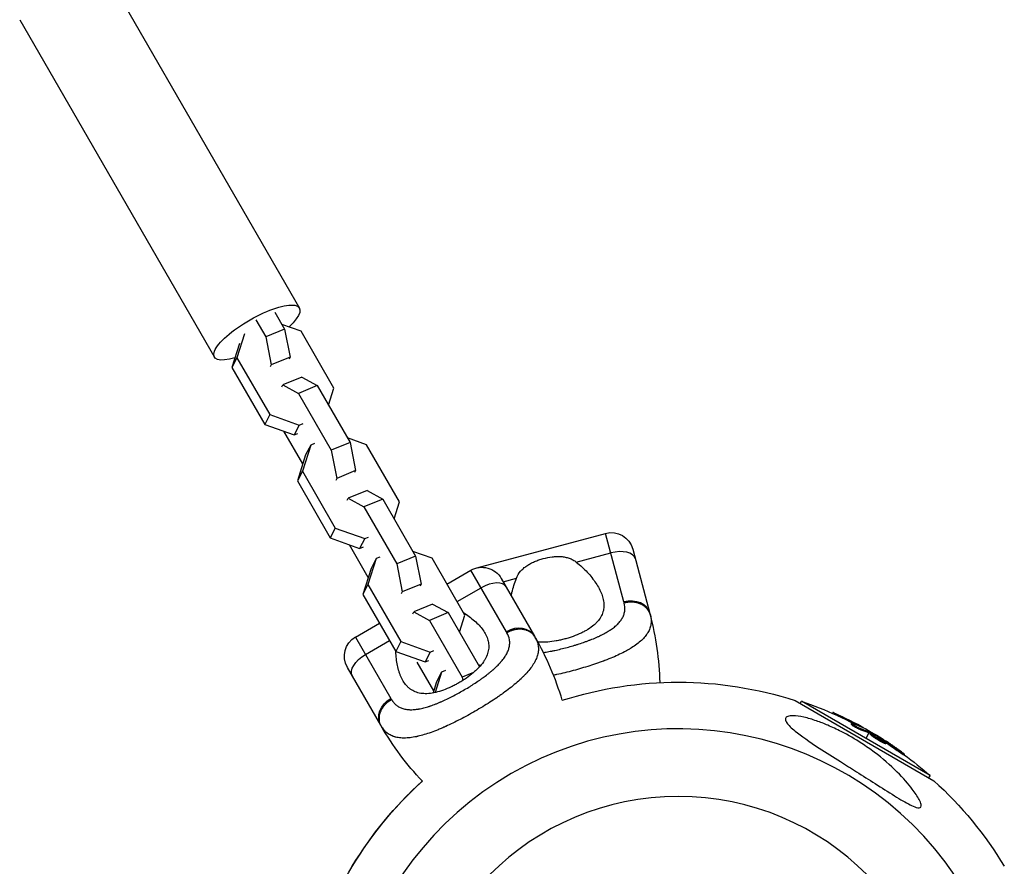
# Model space of a CAD drawing. Units: millimetres. Extents: x -3565 to 5973, y -1580 to 7173.
# Drawn here: x 4216 to 4482, y 2590 to 2818 of the extents above; entities that cross this region are included whole.
import ezdxf

# ---------------------------------------------------------------- set-up
doc = ezdxf.new("R2010")
doc.units = ezdxf.units.MM
doc.header["$LTSCALE"] = 20
doc.layers.add('2d', color=230, linetype='Continuous')

msp = doc.modelspace()

# ---------------------------------------------------------------- linework, layer by layer
at = {"layer": '2d'}
for p, q in [((4238.58, 2831.44), (4291.15, 2740.38)), ((4215.63, 2818.19), (4268.2, 2727.13)), ((4284.53, 2739.28), (4287.17, 2734.71)), ((4279.44, 2737.19), (4282.08, 2732.62)), ((4287.17, 2734.71), (4282.08, 2732.62)), ((4291.62, 2734.1), (4286.44, 2735.97)), ((4287.17, 2734.71), (4288.67, 2727.14)), ((4300.49, 2718.75), (4291.62, 2734.1)), ((4276.34, 2733.43), (4274.31, 2726.98)), ((4282.08, 2732.62), (4283.58, 2725.05)), ((4274.98, 2730.79), (4272.95, 2724.35)), ((4274.31, 2726.98), (4272.95, 2724.35)), ((4274.31, 2726.98), (4283.18, 2711.63)), ((4288.67, 2727.14), (4283.58, 2725.05)), ((4288.67, 2727.14), (4288.39, 2726.6)), ((4272.95, 2724.35), (4281.82, 2708.99)), ((4283.58, 2725.05), (4283.3, 2724.51)), ((4291.78, 2721.76), (4286.69, 2719.67)), ((4291.78, 2721.76), (4295.99, 2719.44)), ((4286.41, 2719.13), (4286.69, 2719.67)), ((4286.69, 2719.67), (4290.89, 2717.34)), ((4295.99, 2719.44), (4290.89, 2717.34)), ((4295.99, 2719.44), (4304.85, 2704.08)), ((4299.04, 2714.15), (4300.49, 2718.75)), ((4290.89, 2717.34), (4299.76, 2701.99)), ((4283.18, 2711.63), (4281.82, 2708.99)), ((4283.18, 2711.63), (4291.1, 2708.77)), ((4281.82, 2708.99), (4289.74, 2706.13)), ((4292.08, 2698.32), (4287, 2707.12)), ((4291.1, 2708.77), (4289.74, 2706.13)), ((4291.1, 2708.77), (4292.14, 2709.19)), ((4289.74, 2706.13), (4290.78, 2706.56)), ((4309.31, 2703.47), (4304.12, 2705.34)), ((4294.21, 2703.39), (4291.99, 2696.36)), ((4294.21, 2703.39), (4292.85, 2700.75)), ((4295.25, 2703.81), (4294.21, 2703.39)), ((4304.85, 2704.08), (4299.76, 2701.99)), ((4299.76, 2701.99), (4301.26, 2694.42)), ((4304.85, 2704.08), (4306.35, 2696.51)), ((4318.17, 2688.12), (4309.31, 2703.47)), ((4292.85, 2700.75), (4290.63, 2693.72)), ((4291.99, 2696.36), (4290.63, 2693.72)), ((4291.99, 2696.36), (4300.86, 2681)), ((4306.35, 2696.51), (4301.26, 2694.42)), ((4306.35, 2696.51), (4306.08, 2695.97)), ((4290.63, 2693.72), (4299.5, 2678.36)), ((4301.26, 2694.42), (4300.98, 2693.88)), ((4309.46, 2691.13), (4304.37, 2689.04)), ((4309.46, 2691.13), (4313.67, 2688.81)), ((4304.09, 2688.5), (4304.37, 2689.04)), ((4304.37, 2689.04), (4308.58, 2686.72)), ((4313.67, 2688.81), (4308.58, 2686.72)), ((4313.67, 2688.81), (4322.53, 2673.45)), ((4308.58, 2686.72), (4317.44, 2671.36)), ((4316.72, 2683.52), (4318.17, 2688.12)), ((4300.86, 2681), (4299.5, 2678.36)), ((4300.86, 2681), (4308.79, 2678.14)), ((4299.5, 2678.36), (4307.43, 2675.5)), ((4308.79, 2678.14), (4307.43, 2675.5)), ((4308.79, 2678.14), (4309.82, 2678.57)), ((4339.06, 2670.25), (4373.83, 2679.57)), ((4378.79, 2661.07), (4373.83, 2679.57)), ((4309.77, 2667.69), (4304.68, 2676.49)), ((4307.43, 2675.5), (4308.47, 2675.93)), ((4381.18, 2675.32), (4385.84, 2657.94)), ((4311.89, 2672.76), (4309.68, 2665.73)), ((4311.89, 2672.76), (4310.53, 2670.12)), ((4312.93, 2673.18), (4311.89, 2672.76)), ((4322.53, 2673.45), (4317.44, 2671.36)), ((4326.99, 2672.84), (4321.81, 2674.72)), ((4322.53, 2673.45), (4324.04, 2665.88)), ((4335.85, 2657.49), (4326.99, 2672.84)), ((4365.95, 2671.8), (4375.25, 2674.29)), ((4310.53, 2670.12), (4308.32, 2663.09)), ((4317.44, 2671.36), (4318.94, 2663.79)), ((4339.06, 2670.24), (4339.06, 2670.25)), ((4331.02, 2665.87), (4337.49, 2669.6)), ((4347.06, 2653.02), (4337.49, 2669.6)), ((4345.68, 2667.41), (4354.68, 2651.82)), ((4346.2, 2666.51), (4349.77, 2667.47)), ((4309.68, 2665.73), (4308.32, 2663.09)), ((4309.68, 2665.73), (4318.54, 2650.37)), ((4324.04, 2665.88), (4318.94, 2663.79)), ((4324.04, 2665.88), (4323.76, 2665.34)), ((4333.74, 2661.14), (4340.22, 2664.88)), ((4308.32, 2663.09), (4317.18, 2647.73)), ((4318.94, 2663.79), (4318.67, 2663.25)), ((4327.14, 2660.5), (4322.05, 2658.41)), ((4327.14, 2660.5), (4331.35, 2658.18)), ((4321.77, 2657.87), (4322.05, 2658.41)), ((4322.05, 2658.41), (4326.26, 2656.09)), ((4331.35, 2658.18), (4326.26, 2656.09)), ((4331.35, 2658.18), (4339.79, 2643.56)), ((4334.41, 2652.89), (4335.85, 2657.49)), ((4336.21, 2657.69), (4336.21, 2657.7)), ((4306.31, 2651.6), (4312.79, 2655.34)), ((4326.26, 2656.09), (4335.12, 2640.73)), ((4306.31, 2651.6), (4315.89, 2635.02)), ((4309.04, 2646.88), (4315.52, 2650.62)), ((4318.54, 2650.37), (4317.18, 2647.73)), ((4318.54, 2650.37), (4326.47, 2647.51)), ((4317.18, 2647.73), (4325.11, 2644.87)), ((4326.47, 2647.51), (4325.11, 2644.87)), ((4326.47, 2647.51), (4327.51, 2647.94)), ((4313.12, 2627.82), (4304.12, 2643.41)), ((4327.45, 2637.06), (4322.96, 2644.83)), ((4325.11, 2644.87), (4326.15, 2645.3)), ((4340.07, 2643.87), (4339.49, 2644.09)), ((4329.57, 2642.13), (4327.84, 2636.61)), ((4329.57, 2642.13), (4328.22, 2639.49)), ((4330.61, 2642.56), (4329.57, 2642.13)), ((4338.16, 2641.98), (4335.12, 2640.73)), ((4335.12, 2640.73), (4335.29, 2639.87)), ((4340.67, 2640.56), (4340.67, 2640.56)), ((4343.37, 2642.69), (4343.37, 2642.69)), ((4328.22, 2639.49), (4327.27, 2636.5)), ((4335.79, 2637.4), (4335.79, 2637.4)), ((4347.47, 2637.37), (4347.47, 2637.37)), ((4326.13, 2632.87), (4326.13, 2632.87)), ((4326.23, 2632.9), (4326.23, 2632.9)), ((4328.21, 2633.62), (4328.21, 2633.62)), ((4425.01, 2634.46), (4462.51, 2612.81)), ((4426.38, 2633.67), (4426.72, 2634.27)), ((4461.48, 2614.2), (4426.72, 2634.27)), ((4435.12, 2631.01), (4435.24, 2631.21)), ((4436.57, 2630.35), (4436.7, 2630.57)), ((4331.54, 2627.86), (4331.54, 2627.86)), ((4440.18, 2628.02), (4440.31, 2628.23)), ((4440.19, 2627.98), (4440.19, 2627.98)), ((4440.69, 2627.9), (4440.69, 2627.9)), ((4441.3, 2628.03), (4441.43, 2628.25)), ((4443.2, 2627.2), (4443.23, 2627.27)), ((4442.73, 2626.58), (4442.86, 2626.8)), ((4443.56, 2627.07), (4443.56, 2627.07)), ((4444.98, 2625.76), (4444.1, 2624.23)), ((4445.22, 2626.17), (4445.11, 2625.98)), ((4445.17, 2625.68), (4445.29, 2625.9)), ((4445.33, 2625.6), (4445.46, 2625.81)), ((4445.39, 2625.33), (4445.51, 2625.54)), ((4445.39, 2625.29), (4445.39, 2625.29)), ((4447.62, 2624), (4447.62, 2624)), ((4447.62, 2624), (4447.62, 2624)), ((4448.76, 2623.75), (4448.83, 2623.87)), ((4448.81, 2623.05), (4448.93, 2623.26)), ((4449.25, 2623.39), (4449.34, 2623.55)), ((4449.47, 2622.81), (4449.59, 2623.03)), ((4452.6, 2620.96), (4452.73, 2621.17)), ((4454.4, 2619.76), (4454.53, 2619.98)), ((4454.47, 2619.83), (4454.53, 2619.93)), ((4461.14, 2613.6), (4461.48, 2614.2)), ((4461.16, 2613.59), (4461.48, 2614.15)), ((4461.48, 2614.15), (4461.46, 2614.16)), ((4305.46, 2589.75), (4305.48, 2589.74))]:
    msp.add_line(p, q, dxfattribs=at)
at = {"layer": '2d', "extrusion": (0, 0, -1)}
msp.add_circle((-4393.5, 2536.59), 72, dxfattribs=at)
for centre, radius, start, end in [((-4375.39, 2673.77), 6, 75, 165), ((-4340.49, 2664.41), 6, 60, 150), ((-4340.61, 2664.45), 6, 70.1253, 75), ((-4309.31, 2646.41), 6, 330, 60), ((-4393.5, 2536.59), 102.82, 72.2493, 107.8436), ((-4393.84, 2537.18), 102.5, 108.708, 114.4788), ((-4393.97, 2537.4), 102.5, 114.4787, 122.1677), ((-4383.51, 2668.46), 81.29, 316.6853, 329.7379), ((-4393.84, 2537.18), 102.5, 126.2489, 131.292), ((-4393.81, 2537.17), 102.5, 131.305, 131.3198), ((-4393.5, 2536.59), 102.82, 12.1564, 47.7507), ((-4393.46, 2536.57), 102.82, 31.1424, 47.7716), ((-4393.5, 2536.59), 102.82, 132.1564, 148.8854)]:
    msp.add_arc(centre, radius, start, end, dxfattribs=at)
at = {"layer": '2d'}
for centre, radius, start, end in [((4307.32, 2636.9), 81.29, 1.6884, 14.7379), ((4284.29, 2611.18), 81.29, 16.6853, 29.7379), ((4393.5, 2536.59), 90.23, 31.2701, 208.7299)]:
    msp.add_arc(centre, radius, start, end, dxfattribs=at)
at = {"layer": '2d', "extrusion": (0, 0, -1)}
for centre, major_axis, ratio, start_param, end_param in [((4279.67, 2733.76), (11.48, 6.62), 0.293829, 2.271747, 7.177517), ((4310.68, 2644.05), (5.2, 3), 0.545265, 3.141593, 4.712389), ((4318.31, 2630.82), (5.2, 3), 0.808568, 3.141593, 4.712389), ((4393.62, 2537.31), (51.24, 88.76), 0.987104, -0.092267, -0.040212), ((4393.75, 2537.53), (51.24, 88.76), 0.987104, -0.092267, -0.040212), ((4396.28, 2535.78), (51.23, 88.72), 0.473523, -0.106952, -0.058139), ((4396.41, 2535.99), (51.23, 88.72), 0.473523, -0.106952, -0.058139), ((4396.28, 2535.78), (51.23, 88.72), 0.473523, -0.058139, -0.054049), ((4396.41, 2535.99), (51.23, 88.72), 0.473523, -0.058139, -0.054049), ((4393.26, 2537.81), (51.24, 88.75), 0.926659, 0.060013, 0.103512), ((4393.14, 2537.59), (51.24, 88.75), 0.926659, 0.064437, 0.103512)]:
    msp.add_ellipse(centre, major_axis=major_axis, ratio=ratio, start_param=start_param, end_param=end_param, dxfattribs=at)
at = {"layer": '2d'}
for centre, major_axis, ratio, start_param, end_param in [((4376.09, 2671.13), (5.8, 1.55), 0.545265, 0, 1.570796), ((4341.85, 2662.05), (5.2, 3), 0.545265, 0, 1.570796), ((4380.05, 2656.38), (5.8, 1.55), 0.808568, 0, 1.570796), ((4349.49, 2648.82), (5.2, 3), 0.808568, 0, 1.570796), ((4393.96, 2537.4), (51.25, 88.77), 0.465742, 0.041437, 0.107038)]:
    msp.add_ellipse(centre, major_axis=major_axis, ratio=ratio, start_param=start_param, end_param=end_param, dxfattribs=at)
for points, knots in [([(4349.77, 2667.47), (4350.04, 2668.16), (4350.42, 2668.77), (4351.13, 2669.62), (4351.4, 2669.88), (4351.97, 2670.38), (4352.27, 2670.61), (4352.91, 2671.05), (4353.24, 2671.25), (4353.95, 2671.63), (4354.31, 2671.8), (4355.06, 2672.12), (4355.44, 2672.27), (4356.22, 2672.54), (4356.62, 2672.66), (4357.02, 2672.77)], [0, 0, 0, 0, 0.002469933, 0.002469933, 0.003704899, 0.003704899, 0.004939866, 0.004939866, 0.006174832, 0.006174832, 0.007409799, 0.007409799, 0.008644765, 0.008644765, 0.009879732, 0.009879732, 0.009879732, 0.009879732]), ([(4357.02, 2672.77), (4357.82, 2672.98), (4358.63, 2673.14), (4359.84, 2673.29), (4360.25, 2673.32), (4361.04, 2673.34), (4361.43, 2673.34), (4362.2, 2673.28), (4362.58, 2673.23), (4363.32, 2673.08), (4363.68, 2672.98), (4364.38, 2672.74), (4364.71, 2672.59), (4365.35, 2672.24), (4365.66, 2672.03), (4365.95, 2671.8)], [0.009879732, 0.009879732, 0.009879732, 0.009879732, 0.012351345, 0.012351345, 0.013587152, 0.013587152, 0.014822959, 0.014822959, 0.016058766, 0.016058766, 0.017294572, 0.017294572, 0.018530379, 0.018530379, 0.019766186, 0.019766186, 0.019766186, 0.019766186]), ([(4365.95, 2671.8), (4367.05, 2670.93), (4368.03, 2670.01), (4369.36, 2668.59), (4369.77, 2668.11), (4370.55, 2667.13), (4370.91, 2666.63), (4371.9, 2665.14), (4372.42, 2664.16), (4372.98, 2662.67), (4373.13, 2662.18), (4373.28, 2661.44), (4373.32, 2661.19), (4373.37, 2660.69), (4373.39, 2660.45), (4373.4, 2659.72), (4373.35, 2659.24), (4373.19, 2658.53), (4373.12, 2658.29), (4372.96, 2657.82), (4372.86, 2657.59), (4372.52, 2656.91), (4372.24, 2656.47), (4371.72, 2655.83), (4371.53, 2655.62), (4371.13, 2655.21), (4370.9, 2655), (4370.19, 2654.4), (4369.67, 2654.02), (4368.81, 2653.49), (4368.5, 2653.31), (4367.88, 2652.97), (4367.55, 2652.81), (4366.54, 2652.33), (4365.83, 2652.04), (4364.74, 2651.65), (4364.36, 2651.52), (4363.61, 2651.28), (4363.22, 2651.17), (4362.84, 2651.07)], [0.05776667, 0.05776667, 0.05776667, 0.05776667, 0.06249729, 0.06249729, 0.0648626, 0.0648626, 0.06722791, 0.06722791, 0.07195852, 0.07195852, 0.07432383, 0.07432383, 0.07550649, 0.07550649, 0.07668914, 0.07668914, 0.07905445, 0.07905445, 0.08023711, 0.08023711, 0.08141976, 0.08141976, 0.08378507, 0.08378507, 0.08496772, 0.08496772, 0.08615038, 0.08615038, 0.08851569, 0.08851569, 0.08969834, 0.08969834, 0.090881, 0.090881, 0.09324631, 0.09324631, 0.09442896, 0.09442896, 0.09561161, 0.09561161, 0.09561161, 0.09561161]), ([(4348.39, 2662.73), (4348.44, 2663.02), (4348.5, 2663.31), (4348.71, 2664.24), (4348.89, 2664.88), (4349.29, 2666.17), (4349.51, 2666.82), (4349.77, 2667.47)], [0.127585205, 0.127585205, 0.127585205, 0.127585205, 0.128672258, 0.128672258, 0.131033732, 0.131033732, 0.133395207, 0.133395207, 0.133395207, 0.133395207]), ([(4357.05, 2647.41), (4357.53, 2647.49), (4358.02, 2647.57), (4358.78, 2647.71), (4359.19, 2647.79), (4359.6, 2647.87), (4359.87, 2647.93), (4360.01, 2647.96), (4360.7, 2648.11), (4361.24, 2648.23), (4362.34, 2648.5), (4362.89, 2648.64), (4363.99, 2648.93), (4364.54, 2649.08), (4365.35, 2649.32), (4365.62, 2649.41), (4366.16, 2649.57), (4366.42, 2649.66), (4367.23, 2649.92), (4367.76, 2650.09), (4368.53, 2650.37), (4368.92, 2650.51), (4369.36, 2650.68), (4369.55, 2650.75), (4369.67, 2650.8), (4369.73, 2650.82), (4370.31, 2651.04), (4370.8, 2651.25), (4371.52, 2651.56), (4371.87, 2651.72), (4372.28, 2651.91), (4372.45, 2651.99), (4372.56, 2652.05), (4372.62, 2652.08), (4373.13, 2652.33), (4373.56, 2652.56), (4374.18, 2652.91), (4374.49, 2653.09), (4374.83, 2653.3), (4374.97, 2653.39), (4375.06, 2653.45), (4375.11, 2653.48), (4375.54, 2653.77), (4375.89, 2654.03), (4376.39, 2654.42), (4376.62, 2654.62), (4376.84, 2654.83), (4376.99, 2654.96), (4377.06, 2655.03), (4377.41, 2655.38), (4377.66, 2655.67), (4377.99, 2656.1), (4378.09, 2656.25), (4378.28, 2656.55), (4378.37, 2656.7), (4378.61, 2657.16), (4378.74, 2657.47), (4378.89, 2657.95), (4378.95, 2658.19), (4379, 2658.47), (4379.02, 2658.6), (4379.03, 2658.68), (4379.03, 2658.72), (4379.11, 2659.41), (4379.05, 2660.08), (4378.87, 2660.77)], [0.3778916, 0.3778916, 0.3778916, 0.3778916, 0.40625, 0.40625, 0.421875, 0.4296875, 0.4296875, 0.4375, 0.4375, 0.46875, 0.46875, 0.5, 0.5, 0.53125, 0.53125, 0.546875, 0.546875, 0.5625, 0.5625, 0.59375, 0.59375, 0.609375, 0.6171875, 0.6210937, 0.6210937, 0.625, 0.625, 0.65625, 0.65625, 0.671875, 0.6796875, 0.6835937, 0.6835937, 0.6875, 0.6875, 0.71875, 0.71875, 0.734375, 0.7421875, 0.7460937, 0.7460937, 0.75, 0.75, 0.78125, 0.78125, 0.796875, 0.8046875, 0.8046875, 0.8125, 0.8125, 0.84375, 0.84375, 0.859375, 0.859375, 0.875, 0.875, 0.90625, 0.90625, 0.921875, 0.9296875, 0.9335937, 0.9335937, 0.9375, 0.9375, 1, 1, 1, 1]), ([(4335.45, 2658.19), (4335.45, 2658.19), (4335.45, 2658.19), (4336, 2657.84), (4336.53, 2657.48), (4337.54, 2656.74), (4338.02, 2656.35), (4339.35, 2655.17), (4340.11, 2654.35), (4341.04, 2653.07), (4341.31, 2652.63), (4341.65, 2651.95), (4341.75, 2651.72), (4341.93, 2651.25), (4342.01, 2651.02), (4342.2, 2650.32), (4342.28, 2649.84), (4342.31, 2649.12), (4342.31, 2648.87), (4342.27, 2648.38), (4342.23, 2648.13), (4342.08, 2647.38), (4341.92, 2646.88), (4341.59, 2646.13), (4341.46, 2645.88), (4341.18, 2645.38), (4341.02, 2645.12), (4340.49, 2644.35), (4340.08, 2643.85), (4339.38, 2643.11), (4339.14, 2642.87), (4338.62, 2642.38), (4338.34, 2642.13), (4337.49, 2641.41), (4336.88, 2640.95), (4335.93, 2640.28), (4335.6, 2640.06), (4334.93, 2639.64), (4334.59, 2639.43), (4334.24, 2639.23)], [0.06248795, 0.06248795, 0.06248795, 0.06248795, 0.06249729, 0.06249729, 0.0648626, 0.0648626, 0.06722791, 0.06722791, 0.07195852, 0.07195852, 0.07432383, 0.07432383, 0.07550649, 0.07550649, 0.07668914, 0.07668914, 0.07905445, 0.07905445, 0.08023711, 0.08023711, 0.08141976, 0.08141976, 0.08378507, 0.08378507, 0.08496772, 0.08496772, 0.08615038, 0.08615038, 0.08851569, 0.08851569, 0.08969834, 0.08969834, 0.090881, 0.090881, 0.09324631, 0.09324631, 0.09442896, 0.09442896, 0.09561161, 0.09561161, 0.09561161, 0.09561161]), ([(4386.1, 2656.73), (4386.18, 2656.18), (4386.17, 2655.66), (4386.1, 2655.12), (4386.1, 2655.1), (4386.09, 2655.05), (4386.08, 2654.97), (4386.05, 2654.8), (4385.97, 2654.45), (4385.89, 2654.16), (4385.68, 2653.57), (4385.5, 2653.19), (4385.27, 2652.79), (4385.26, 2652.77), (4385.23, 2652.73), (4385.19, 2652.66), (4385.09, 2652.5), (4384.88, 2652.19), (4384.67, 2651.92), (4384.23, 2651.39), (4383.9, 2651.04), (4382.79, 2650), (4381.89, 2649.33), (4380.83, 2648.66), (4380.81, 2648.66), (4380.79, 2648.64), (4380.74, 2648.61), (4380.64, 2648.55), (4380.42, 2648.42), (4379.99, 2648.16), (4379.6, 2647.94), (4378.79, 2647.51), (4378.22, 2647.22), (4376.42, 2646.36), (4375.09, 2645.8), (4373.63, 2645.25), (4373.61, 2645.24), (4373.57, 2645.23), (4373.51, 2645.21), (4373.36, 2645.15), (4373.08, 2645.04), (4372.5, 2644.83), (4371.99, 2644.65), (4370.97, 2644.3), (4370.27, 2644.06), (4368.12, 2643.38), (4366.64, 2642.95), (4365.12, 2642.54)], [0.0212604, 0.0212604, 0.0212604, 0.0212604, 0.06248, 0.06248, 0.0644326, 0.0644326, 0.0663851, 0.0702901, 0.0781001, 0.0937201, 0.0937201, 0.1249601, 0.1249601, 0.1269126, 0.1269126, 0.1288651, 0.1327701, 0.1405801, 0.1562001, 0.1562001, 0.1874401, 0.1874401, 0.2499202, 0.2499202, 0.2508964, 0.2508964, 0.2518727, 0.2538252, 0.2577302, 0.2655402, 0.2811602, 0.2811602, 0.3124002, 0.3124002, 0.3748803, 0.3748803, 0.3758565, 0.3758565, 0.3768328, 0.3787853, 0.3826903, 0.3905003, 0.4061203, 0.4061203, 0.4373603, 0.4373603, 0.4998404, 0.4998404, 0.4998404, 0.4998404]), ([(4316.04, 2634.75), (4316.22, 2634.45), (4316.42, 2634.16), (4316.74, 2633.78), (4316.91, 2633.6), (4317.09, 2633.43), (4317.22, 2633.32), (4317.28, 2633.27), (4317.6, 2633.01), (4317.87, 2632.83), (4318.31, 2632.59), (4318.46, 2632.52), (4318.77, 2632.39), (4318.93, 2632.34), (4319.43, 2632.18), (4319.77, 2632.11), (4320.32, 2632.03), (4320.59, 2632), (4320.88, 2631.99), (4321.08, 2631.98), (4321.17, 2631.98), (4321.66, 2631.98), (4322.07, 2632), (4322.7, 2632.07), (4323.02, 2632.11), (4323.4, 2632.17), (4323.57, 2632.21), (4323.68, 2632.23), (4323.74, 2632.24), (4324.23, 2632.34), (4324.68, 2632.44), (4325.36, 2632.63), (4325.71, 2632.74), (4326.13, 2632.87), (4326.3, 2632.93), (4326.42, 2632.97), (4326.48, 2632.99), (4327.02, 2633.17), (4327.49, 2633.34), (4328.22, 2633.63), (4328.59, 2633.77), (4329.03, 2633.96), (4329.21, 2634.04), (4329.34, 2634.09), (4329.4, 2634.12), (4329.95, 2634.36), (4330.45, 2634.59), (4331.19, 2634.94), (4331.57, 2635.12), (4331.94, 2635.31), (4332.19, 2635.44), (4332.32, 2635.5), (4332.94, 2635.82), (4333.44, 2636.08), (4334.43, 2636.62), (4334.92, 2636.9), (4335.91, 2637.47), (4336.4, 2637.76), (4337.12, 2638.2), (4337.36, 2638.35), (4337.84, 2638.65), (4338.07, 2638.8), (4338.78, 2639.26), (4339.24, 2639.56), (4339.92, 2640.03), (4340.26, 2640.27), (4340.64, 2640.54), (4340.81, 2640.66), (4340.91, 2640.74), (4340.97, 2640.78), (4341.46, 2641.14), (4341.89, 2641.47), (4342.5, 2641.96), (4342.8, 2642.2), (4343.14, 2642.49), (4343.28, 2642.61), (4343.38, 2642.7), (4343.43, 2642.74), (4343.86, 2643.11), (4344.22, 2643.45), (4344.73, 2643.95), (4344.97, 2644.2), (4345.24, 2644.49), (4345.36, 2644.62), (4345.43, 2644.7), (4345.47, 2644.74), (4345.81, 2645.13), (4346.09, 2645.47), (4346.46, 2645.98), (4346.64, 2646.23), (4346.8, 2646.49), (4346.9, 2646.66), (4346.95, 2646.74), (4347.2, 2647.17), (4347.37, 2647.51), (4347.57, 2648.02), (4347.63, 2648.19), (4347.74, 2648.52), (4347.79, 2648.69), (4347.9, 2649.2), (4347.95, 2649.53), (4347.96, 2650.03), (4347.96, 2650.28), (4347.94, 2650.57), (4347.92, 2650.69), (4347.91, 2650.77), (4347.91, 2650.82), (4347.8, 2651.5), (4347.57, 2652.13), (4347.22, 2652.75)], [0, 0, 0, 0, 0.03125, 0.03125, 0.046875, 0.054687, 0.054687, 0.0625, 0.0625, 0.09375, 0.09375, 0.109375, 0.109375, 0.125, 0.125, 0.15625, 0.15625, 0.171875, 0.179687, 0.179687, 0.1875, 0.1875, 0.21875, 0.21875, 0.234375, 0.242187, 0.246094, 0.246094, 0.25, 0.25, 0.28125, 0.28125, 0.296875, 0.304687, 0.308594, 0.308594, 0.3125, 0.3125, 0.34375, 0.34375, 0.359375, 0.367187, 0.371094, 0.371094, 0.375, 0.375, 0.40625, 0.40625, 0.421875, 0.429687, 0.429687, 0.4375, 0.4375, 0.46875, 0.46875, 0.5, 0.5, 0.53125, 0.53125, 0.546875, 0.546875, 0.5625, 0.5625, 0.59375, 0.59375, 0.609375, 0.617187, 0.621094, 0.621094, 0.625, 0.625, 0.65625, 0.65625, 0.671875, 0.679687, 0.683594, 0.683594, 0.6875, 0.6875, 0.71875, 0.71875, 0.734375, 0.742187, 0.746094, 0.746094, 0.75, 0.75, 0.78125, 0.78125, 0.796875, 0.804687, 0.804687, 0.8125, 0.8125, 0.84375, 0.84375, 0.859375, 0.859375, 0.875, 0.875, 0.90625, 0.90625, 0.921875, 0.929687, 0.933594, 0.933594, 0.9375, 0.9375, 1, 1, 1, 1]), ([(4362.84, 2651.07), (4362.45, 2650.96), (4362.06, 2650.87), (4361.29, 2650.7), (4360.9, 2650.62), (4359.75, 2650.41), (4359, 2650.31), (4357.53, 2650.19), (4356.81, 2650.17), (4355.94, 2650.19), (4355.76, 2650.2), (4355.59, 2650.21)], [0.095611615, 0.095611615, 0.095611615, 0.095611615, 0.096792352, 0.096792352, 0.097973089, 0.097973089, 0.100334564, 0.100334564, 0.102696038, 0.102696038, 0.103328722, 0.103328722, 0.103328722, 0.103328722]), ([(4355.25, 2650.72), (4355.46, 2650.21), (4355.6, 2649.71), (4355.66, 2649.17), (4355.67, 2649.15), (4355.67, 2649.1), (4355.68, 2649.02), (4355.7, 2648.84), (4355.72, 2648.49), (4355.71, 2648.18), (4355.66, 2647.56), (4355.58, 2647.15), (4355.46, 2646.71), (4355.46, 2646.68), (4355.44, 2646.63), (4355.42, 2646.55), (4355.36, 2646.38), (4355.24, 2646.02), (4355.11, 2645.71), (4354.83, 2645.08), (4354.6, 2644.66), (4353.79, 2643.37), (4353.1, 2642.48), (4352.24, 2641.57), (4352.23, 2641.55), (4352.21, 2641.53), (4352.17, 2641.49), (4352.09, 2641.4), (4351.92, 2641.22), (4351.56, 2640.86), (4351.24, 2640.55), (4350.57, 2639.92), (4350.1, 2639.5), (4348.58, 2638.2), (4347.44, 2637.32), (4346.17, 2636.41), (4346.15, 2636.39), (4346.12, 2636.37), (4346.07, 2636.33), (4345.94, 2636.24), (4345.69, 2636.06), (4345.19, 2635.71), (4344.75, 2635.41), (4343.85, 2634.8), (4343.23, 2634.39), (4341.34, 2633.18), (4340.01, 2632.37), (4338.65, 2631.59)], [0.0212604, 0.0212604, 0.0212604, 0.0212604, 0.06248, 0.06248, 0.0644326, 0.0644326, 0.0663851, 0.0702901, 0.0781001, 0.0937201, 0.0937201, 0.1249601, 0.1249601, 0.1269126, 0.1269126, 0.1288651, 0.1327701, 0.1405801, 0.1562001, 0.1562001, 0.1874401, 0.1874401, 0.2499202, 0.2499202, 0.2508964, 0.2508964, 0.2518727, 0.2538252, 0.2577302, 0.2655402, 0.2811602, 0.2811602, 0.3124002, 0.3124002, 0.3748803, 0.3748803, 0.3758565, 0.3758565, 0.3768328, 0.3787853, 0.3826903, 0.3905003, 0.4061203, 0.4061203, 0.4373603, 0.4373603, 0.4998404, 0.4998404, 0.4998404, 0.4998404]), ([(4334.24, 2639.23), (4333.89, 2639.03), (4333.55, 2638.84), (4332.84, 2638.47), (4332.49, 2638.3), (4331.43, 2637.8), (4330.73, 2637.51), (4329.34, 2637.01), (4328.65, 2636.8), (4327.33, 2636.49), (4326.69, 2636.39), (4325.77, 2636.31), (4325.46, 2636.3), (4324.88, 2636.3), (4324.6, 2636.32), (4323.78, 2636.4), (4323.26, 2636.51), (4322.29, 2636.84), (4321.85, 2637.05), (4321.24, 2637.44), (4321.04, 2637.58), (4320.67, 2637.89), (4320.49, 2638.05), (4319.63, 2638.92), (4319.09, 2639.77), (4318.54, 2640.97), (4318.43, 2641.22), (4318.24, 2641.74), (4318.15, 2642), (4317.9, 2642.81), (4317.76, 2643.37), (4317.41, 2645.11), (4317.27, 2646.34), (4317.22, 2647.67), (4317.22, 2647.7), (4317.21, 2647.72)], [0.09561161, 0.09561161, 0.09561161, 0.09561161, 0.09679235, 0.09679235, 0.09797309, 0.09797309, 0.10033456, 0.10033456, 0.10269604, 0.10269604, 0.10505751, 0.10505751, 0.10623825, 0.10623825, 0.10741899, 0.10741899, 0.10978046, 0.10978046, 0.11214194, 0.11214194, 0.11332267, 0.11332267, 0.11450341, 0.11450341, 0.11922636, 0.11922636, 0.1204071, 0.1204071, 0.12158783, 0.12158783, 0.12394931, 0.12394931, 0.12867226, 0.12867226, 0.12876666, 0.12876666, 0.12876666, 0.12876666]), ([(4365.12, 2642.54), (4363.6, 2642.14), (4362.1, 2641.77), (4360.35, 2641.39), (4360.08, 2641.33), (4359.8, 2641.27)], [0.49984039, 0.49984039, 0.49984039, 0.49984039, 0.56236034, 0.56236034, 0.57425413, 0.57425413, 0.57425413, 0.57425413]), ([(4313.3, 2627.5), (4312.98, 2628.05), (4312.79, 2628.69), (4312.72, 2630.01), (4312.83, 2630.71), (4313.25, 2631.83), (4313.48, 2632.27), (4313.77, 2632.68)], [0, 0, 0, 0, 0.25, 0.25, 0.5, 0.5, 0.6673564, 0.6673564, 0.6673564, 0.6673564]), ([(4313.77, 2632.68), (4313.91, 2632.89), (4314.07, 2633.09), (4314.74, 2633.85), (4315.36, 2634.36), (4316.04, 2634.75)], [0.6673564, 0.6673564, 0.6673564, 0.6673564, 0.75, 0.75, 1, 1, 1, 1]), ([(4338.65, 2631.59), (4337.29, 2630.8), (4335.93, 2630.06), (4333.27, 2628.68), (4331.96, 2628.05), (4330.68, 2627.47), (4330.65, 2627.46), (4330.61, 2627.44), (4330.55, 2627.41), (4330.39, 2627.34), (4330.09, 2627.2), (4329.49, 2626.94), (4328.98, 2626.73), (4327.98, 2626.32), (4327.33, 2626.08), (4325.45, 2625.41), (4324.28, 2625.06), (4323.18, 2624.8), (4323.16, 2624.8), (4323.12, 2624.79), (4323.07, 2624.77), (4322.94, 2624.74), (4322.68, 2624.69), (4322.16, 2624.59), (4321.74, 2624.51), (4320.9, 2624.4), (4320.37, 2624.35), (4319.41, 2624.31), (4318.99, 2624.32), (4318.58, 2624.36)], [0.4998404, 0.4998404, 0.4998404, 0.4998404, 0.5623603, 0.5623603, 0.6248803, 0.6248803, 0.6258572, 0.6258572, 0.626834, 0.6287878, 0.6326953, 0.6405103, 0.6561403, 0.6561403, 0.6874002, 0.6874002, 0.7499202, 0.7499202, 0.7508971, 0.7508971, 0.7518739, 0.7538277, 0.7577352, 0.7655502, 0.7811802, 0.7811802, 0.8124401, 0.8124401, 0.8399462, 0.8399462, 0.8399462, 0.8399462]), ([(4422.67, 2628.67), (4422.47, 2629), (4422.38, 2629.31), (4422.49, 2629.84), (4422.68, 2630.04), (4423.4, 2630.32), (4423.92, 2630.38), (4425.32, 2630.34), (4426.28, 2630.2), (4428.51, 2629.7), (4429.66, 2629.36), (4431.84, 2628.61), (4432.88, 2628.21), (4435.11, 2627.26), (4436.32, 2626.69), (4439.39, 2625.12), (4441.26, 2624.03), (4444.2, 2622.11), (4445.33, 2621.32), (4448.64, 2618.84), (4450.75, 2617.03), (4454.27, 2613.52), (4455.64, 2611.95), (4457.38, 2609.64), (4458.07, 2608.62), (4458.77, 2607.24), (4458.98, 2606.75), (4459.08, 2606.1), (4459.07, 2605.87), (4458.88, 2605.59), (4458.73, 2605.51), (4458.31, 2605.47), (4458.03, 2605.52), (4457.23, 2605.76), (4456.65, 2606.03), (4454.92, 2606.9), (4453.48, 2607.76), (4450.18, 2609.8), (4448.4, 2610.93), (4444.99, 2613.09), (4443.3, 2614.16), (4440.16, 2616.15), (4438.7, 2617.06), (4437.26, 2617.97), (4435.33, 2619.19), (4433.4, 2620.41), (4428.85, 2623.38), (4426.64, 2624.91), (4424.01, 2627.06), (4423.25, 2627.81), (4422.77, 2628.5), (4422.72, 2628.59), (4422.67, 2628.67)], [-104.485264, -104.485264, -104.485264, -104.485264, -100.598786, -100.598786, -96.671929, -96.671929, -92.544577, -92.544577, -87.59023, -87.59023, -82.913507, -82.913507, -78.751396, -78.751396, -73.899367, -73.899367, -66.05257, -66.05257, -60.956691, -60.956691, -50.664723, -50.664723, -41.665184, -41.665184, -35.613595, -35.613595, -32.391806, -32.391806, -30.304297, -30.304297, -28.567857, -28.567857, -26.664609, -26.664609, -23.618001, -23.618001, -17.480631, -17.480631, -11.147852, -11.147852, -5.152759, -5.152759, 0, 0, 0, 6.898473, 6.898473, 17.02274, 17.02274, 23.86477, 23.86477, 24.810611, 24.810611, 24.810611, 24.810611]), ([(4436.7, 2630.57), (4436.25, 2630.78), (4435.84, 2630.96), (4435.36, 2631.17), (4435.24, 2631.22), (4435.24, 2631.21)], [0, 0, 0, 0, 0.25, 0.25, 0.4513626, 0.4513626, 0.4513626, 0.4513626]), ([(4436.57, 2630.35), (4436.52, 2630.38), (4436.47, 2630.4), (4436.38, 2630.44), (4436.36, 2630.45), (4436.33, 2630.47), (4436.32, 2630.47), (4436.31, 2630.47)], [0, 0, 0, 0, 0.03125, 0.03125, 0.046875, 0.046875, 0.04983203, 0.04983203, 0.04983203, 0.04983203]), ([(4318.58, 2624.36), (4318.06, 2624.4), (4317.57, 2624.48), (4317.06, 2624.61), (4317.01, 2624.63), (4316.91, 2624.66), (4316.76, 2624.7), (4316.41, 2624.82), (4316.12, 2624.94), (4315.57, 2625.21), (4315.22, 2625.42), (4314.88, 2625.68), (4314.86, 2625.69), (4314.82, 2625.72), (4314.77, 2625.77), (4314.63, 2625.88), (4314.38, 2626.1), (4314.17, 2626.32), (4313.77, 2626.78), (4313.52, 2627.12), (4313.3, 2627.5)], [0.8399462, 0.8399462, 0.8399462, 0.8399462, 0.8749601, 0.8749601, 0.8788676, 0.8788676, 0.8827751, 0.8905901, 0.9062201, 0.9062201, 0.93748, 0.93748, 0.9394338, 0.9394338, 0.9413875, 0.945295, 0.95311, 0.96874, 0.96874, 1, 1, 1, 1]), ([(4442.73, 2626.58), (4442.69, 2626.6), (4442.63, 2626.62), (4442.51, 2626.66), (4442.44, 2626.69), (4442.3, 2626.75), (4442.22, 2626.79), (4442.06, 2626.86), (4441.97, 2626.9), (4441.71, 2627.03), (4441.53, 2627.12), (4441.17, 2627.32), (4441, 2627.42), (4440.76, 2627.56), (4440.69, 2627.6), (4440.56, 2627.69), (4440.5, 2627.73), (4440.34, 2627.84), (4440.26, 2627.9), (4440.2, 2627.97), (4440.19, 2627.99), (4440.18, 2628.01), (4440.18, 2628.01), (4440.18, 2628.02), (4440.18, 2628.02), (4440.18, 2628.02)], [0, 0, 0, 0, 0.0625, 0.0625, 0.125, 0.125, 0.1875, 0.1875, 0.25, 0.25, 0.375, 0.375, 0.5, 0.5, 0.5625, 0.5625, 0.625, 0.625, 0.75, 0.75, 0.8125, 0.8125, 0.84375, 0.84375, 0.8451889, 0.8451889, 0.8451889, 0.8451889]), ([(4442.86, 2626.8), (4442.78, 2626.82), (4442.67, 2626.86), (4442.55, 2626.91), (4442.43, 2626.96), (4442.29, 2627.03), (4442.15, 2627.09), (4442, 2627.16), (4441.84, 2627.24), (4441.69, 2627.32), (4441.53, 2627.4), (4441.38, 2627.49), (4441.23, 2627.57), (4441.09, 2627.65), (4440.95, 2627.74), (4440.83, 2627.81), (4440.71, 2627.89), (4440.6, 2627.96), (4440.52, 2628.02), (4440.44, 2628.08), (4440.38, 2628.13), (4440.34, 2628.16), (4440.31, 2628.2), (4440.3, 2628.23), (4440.31, 2628.24), (4440.33, 2628.25), (4440.37, 2628.25), (4440.44, 2628.23), (4440.46, 2628.23), (4440.48, 2628.22), (4440.5, 2628.21)], [0, 0, 0, 0, 0.108263, 0.108263, 0.108263, 0.216637, 0.216637, 0.216637, 0.324631, 0.324631, 0.324631, 0.431995, 0.431995, 0.431995, 0.53889, 0.53889, 0.53889, 0.64568, 0.64568, 0.64568, 0.75277, 0.75277, 0.75277, 0.860435, 0.860435, 0.860435, 0.968703, 0.968703, 0.968703, 1, 1, 1, 1]), ([(4443.46, 2627.08), (4443.53, 2627.05), (4443.58, 2627.03), (4443.6, 2627.02), (4443.63, 2627.02), (4443.63, 2627.02), (4443.6, 2627.04), (4443.57, 2627.06), (4443.52, 2627.09), (4443.45, 2627.14), (4443.39, 2627.17), (4443.32, 2627.22), (4443.23, 2627.27)], [0, 0, 0, 0, 0.263282, 0.263282, 0.263282, 0.526692, 0.526692, 0.526692, 0.789921, 0.789921, 0.789921, 1, 1, 1, 1]), ([(4445.46, 2625.81), (4445.42, 2625.83), (4445.38, 2625.85), (4445.36, 2625.87), (4445.33, 2625.88), (4445.31, 2625.89), (4445.29, 2625.9)], [0, 0, 0, 0, 0.536906, 0.536906, 0.536906, 1, 1, 1, 1]), ([(4448.81, 2623.05), (4448.71, 2623.1), (4448.6, 2623.15), (4448.37, 2623.28), (4448.25, 2623.34), (4447.99, 2623.49), (4447.86, 2623.56), (4447.67, 2623.68), (4447.6, 2623.72), (4447.46, 2623.8), (4447.4, 2623.84), (4447.2, 2623.96), (4447.07, 2624.05), (4446.87, 2624.17), (4446.81, 2624.21), (4446.68, 2624.3), (4446.62, 2624.34), (4446.44, 2624.46), (4446.32, 2624.54), (4446.16, 2624.65), (4446.11, 2624.69), (4446.01, 2624.76), (4445.96, 2624.79), (4445.87, 2624.86), (4445.83, 2624.89), (4445.75, 2624.95), (4445.71, 2624.98), (4445.64, 2625.04), (4445.61, 2625.07), (4445.55, 2625.11), (4445.53, 2625.14), (4445.5, 2625.17), (4445.48, 2625.18), (4445.46, 2625.2), (4445.44, 2625.23), (4445.42, 2625.25), (4445.41, 2625.27), (4445.4, 2625.27), (4445.4, 2625.28), (4445.39, 2625.29), (4445.38, 2625.31), (4445.38, 2625.32), (4445.39, 2625.33), (4445.39, 2625.33), (4445.39, 2625.33)], [0.499999, 0.499999, 0.499999, 0.499999, 0.5312491, 0.5312491, 0.5624991, 0.5624991, 0.5937492, 0.5937492, 0.6093742, 0.6093742, 0.6249992, 0.6249992, 0.6562493, 0.6562493, 0.6718743, 0.6718743, 0.6874994, 0.6874994, 0.7187494, 0.7187494, 0.7343745, 0.7343745, 0.7499995, 0.7499995, 0.7656245, 0.7656245, 0.7812496, 0.7812496, 0.7968746, 0.7968746, 0.8124996, 0.8124996, 0.8203121, 0.8203121, 0.8281247, 0.8437497, 0.8437497, 0.8476559, 0.8476559, 0.8515622, 0.8593747, 0.8749997, 0.8749997, 0.8758243, 0.8758243, 0.8758243, 0.8758243]), ([(4445.46, 2625.81), (4445.74, 2625.66), (4446.02, 2625.5), (4446.59, 2625.18), (4446.87, 2625.03), (4447.44, 2624.7), (4447.72, 2624.54), (4448.13, 2624.29), (4448.27, 2624.21), (4448.55, 2624.04), (4448.69, 2623.96), (4448.83, 2623.87)], [0, 0, 0, 0, 0.25, 0.25, 0.5, 0.5, 0.75, 0.75, 0.875, 0.875, 1, 1, 1, 1]), ([(4448.93, 2623.26), (4448.54, 2623.46), (4447.99, 2623.77), (4446.92, 2624.43), (4446.4, 2624.77), (4445.68, 2625.31), (4445.49, 2625.49), (4445.54, 2625.59), (4445.77, 2625.51), (4446.17, 2625.31)], [0.5, 0.5, 0.5, 0.5, 0.625, 0.625, 0.75, 0.75, 0.875, 0.875, 0.9988689, 0.9988689, 0.9988689, 0.9988689]), ([(4446.18, 2625.31), (4446.58, 2625.11), (4447.12, 2624.8), (4448.19, 2624.14), (4448.71, 2623.79), (4449.42, 2623.26), (4449.62, 2623.08), (4449.57, 2622.98), (4449.33, 2623.06), (4448.94, 2623.26)], [0, 0, 0, 0, 0.125, 0.125, 0.25, 0.25, 0.375, 0.375, 0.4988549, 0.4988549, 0.4988549, 0.4988549]), ([(4449.47, 2622.81), (4449.47, 2622.8), (4449.46, 2622.8), (4449.44, 2622.8), (4449.43, 2622.8), (4449.4, 2622.8), (4449.38, 2622.8), (4449.33, 2622.82), (4449.31, 2622.83), (4449.22, 2622.86), (4449.15, 2622.88), (4449.03, 2622.94), (4448.99, 2622.96), (4448.9, 2623), (4448.86, 2623.02), (4448.82, 2623.04)], [1.375782, 1.375782, 1.375782, 1.375782, 1.3906242, 1.3906242, 1.4062492, 1.4062492, 1.4218741, 1.4218741, 1.4374991, 1.4374991, 1.4687491, 1.4687491, 1.484374, 1.484374, 1.4988524, 1.4988524, 1.4988524, 1.4988524]), ([(4449.34, 2623.55), (4449.28, 2623.59), (4449.21, 2623.64), (4449.14, 2623.68), (4449.07, 2623.73), (4448.99, 2623.77), (4448.93, 2623.82), (4448.89, 2623.84), (4448.86, 2623.86), (4448.83, 2623.87)], [0, 0, 0, 0, 0.404397, 0.404397, 0.404397, 0.80918, 0.80918, 0.80918, 1, 1, 1, 1]), ([(4453.77, 2620.59), (4453.59, 2620.72), (4453.42, 2620.85), (4453.16, 2621.04), (4453.03, 2621.13), (4452.89, 2621.23), (4452.82, 2621.28), (4452.79, 2621.31), (4452.77, 2621.32), (4452.76, 2621.33), (4452.66, 2621.4), (4452.53, 2621.49), (4452.38, 2621.6), (4452.32, 2621.64), (4452.27, 2621.67), (4452.25, 2621.69), (4452.14, 2621.76), (4452.01, 2621.86), (4451.86, 2621.96), (4451.79, 2622.01), (4451.75, 2622.04), (4451.73, 2622.05), (4451.72, 2622.06), (4451.62, 2622.13), (4451.49, 2622.22), (4451.34, 2622.32), (4451.26, 2622.37), (4451.23, 2622.4), (4451.21, 2622.41), (4451.2, 2622.42), (4451.1, 2622.49), (4450.97, 2622.58), (4450.81, 2622.68), (4450.74, 2622.73), (4450.71, 2622.75), (4450.69, 2622.77), (4450.68, 2622.77), (4450.57, 2622.84), (4450.44, 2622.93), (4450.29, 2623.03), (4450.21, 2623.08), (4450.18, 2623.1), (4450.16, 2623.12), (4450.15, 2623.12), (4449.95, 2623.25), (4449.78, 2623.37), (4449.61, 2623.48)], [0, 0, 0, 0, 0.125, 0.125, 0.1875, 0.21875, 0.234375, 0.242188, 0.242188, 0.25, 0.25, 0.3125, 0.34375, 0.359375, 0.359375, 0.375, 0.375, 0.4375, 0.46875, 0.484375, 0.492188, 0.492188, 0.5, 0.5, 0.5625, 0.59375, 0.609375, 0.617188, 0.617188, 0.625, 0.625, 0.6875, 0.71875, 0.734375, 0.742188, 0.742188, 0.75, 0.75, 0.8125, 0.84375, 0.859375, 0.867188, 0.867188, 0.875, 0.875, 1, 1, 1, 1]), ([(4454.4, 2619.76), (4454.4, 2619.76), (4454.4, 2619.76), (4454.4, 2619.75), (4454.36, 2619.77), (4454.26, 2619.82), (4454.21, 2619.85), (4454.12, 2619.91), (4454.06, 2619.94), (4453.88, 2620.06), (4453.73, 2620.16), (4453.5, 2620.32), (4453.42, 2620.37), (4453.25, 2620.49), (4453.17, 2620.55), (4453, 2620.67), (4452.92, 2620.72), (4452.76, 2620.84), (4452.68, 2620.9), (4452.6, 2620.96)], [0.3749154, 0.3749154, 0.3749154, 0.3749154, 0.375, 0.375, 0.5, 0.5, 0.5625, 0.5625, 0.625, 0.625, 0.75, 0.75, 0.8125, 0.8125, 0.875, 0.875, 0.9375, 0.9375, 1, 1, 1, 1]), ([(4453.77, 2620.59), (4453.9, 2620.49), (4454.03, 2620.4), (4454.13, 2620.32), (4454.24, 2620.24), (4454.32, 2620.17), (4454.39, 2620.11), (4454.45, 2620.06), (4454.5, 2620.02), (4454.52, 2620), (4454.53, 2619.97), (4454.53, 2619.97), (4454.5, 2619.98), (4454.47, 2619.99), (4454.41, 2620.02), (4454.34, 2620.07), (4454.26, 2620.11), (4454.17, 2620.17), (4454.06, 2620.24), (4453.95, 2620.32), (4453.82, 2620.4), (4453.69, 2620.49), (4453.55, 2620.59), (4453.41, 2620.69), (4453.26, 2620.79), (4453.12, 2620.89), (4452.97, 2620.99), (4452.84, 2621.09), (4452.8, 2621.12), (4452.76, 2621.15), (4452.73, 2621.17)], [0, 0, 0, 0, 0.108572, 0.108572, 0.108572, 0.217262, 0.217262, 0.217262, 0.325717, 0.325717, 0.325717, 0.433622, 0.433622, 0.433622, 0.540983, 0.540983, 0.540983, 0.648042, 0.648042, 0.648042, 0.755174, 0.755174, 0.755174, 0.862717, 0.862717, 0.862717, 0.970831, 0.970831, 0.970831, 1, 1, 1, 1]), ([(4454.51, 2619.96), (4454.52, 2619.95), (4454.52, 2619.95), (4454.52, 2619.95), (4454.54, 2619.93), (4454.53, 2619.92), (4454.5, 2619.93), (4454.5, 2619.93), (4454.5, 2619.93), (4454.5, 2619.93)], [0.3157897, 0.3157897, 0.3157897, 0.3157897, 0.3257168, 0.3257168, 0.3257168, 0.4336225, 0.4336225, 0.4336225, 0.4340798, 0.4340798, 0.4340798, 0.4340798])]:
    msp.add_open_spline(points, degree=3, knots=knots, dxfattribs=at)
for points in [[(4378.87, 2660.77), (4378.84, 2660.87), (4378.82, 2660.97), (4378.79, 2661.07)], [(4385.84, 2657.94), (4385.87, 2657.82), (4385.91, 2657.7), (4385.94, 2657.58)], [(4385.94, 2657.58), (4386.01, 2657.29), (4386.07, 2657.01), (4386.1, 2656.73)], [(4347.22, 2652.75), (4347.17, 2652.84), (4347.11, 2652.93), (4347.06, 2653.02)], [(4354.68, 2651.82), (4354.75, 2651.71), (4354.81, 2651.6), (4354.87, 2651.5)], [(4354.87, 2651.5), (4355.02, 2651.24), (4355.14, 2650.98), (4355.25, 2650.72)], [(4347.46, 2647.74), (4347.46, 2647.74), (4347.46, 2647.74), (4347.46, 2647.74)], [(4315.89, 2635.02), (4315.94, 2634.93), (4315.99, 2634.84), (4316.04, 2634.75)], [(4313.3, 2627.5), (4313.24, 2627.6), (4313.18, 2627.71), (4313.12, 2627.82)], [(4441.75, 2627.79), (4441.61, 2627.87), (4441.46, 2627.95), (4441.3, 2628.03)], [(4443.23, 2627.27), (4442.74, 2627.54), (4442.11, 2627.89), (4441.43, 2628.25)], [(4445.33, 2625.6), (4445.26, 2625.63), (4445.2, 2625.66), (4445.17, 2625.68)], [(4445.33, 2625.6), (4445.38, 2625.57), (4445.44, 2625.54), (4445.49, 2625.51)], [(4445.53, 2625.49), (4445.53, 2625.49), (4445.53, 2625.49), (4445.53, 2625.49)], [(4445.85, 2625.19), (4445.85, 2625.19), (4445.85, 2625.19), (4445.85, 2625.19)], [(4446.17, 2625.31), (4446.17, 2625.31), (4446.17, 2625.31), (4446.18, 2625.31)], [(4448.54, 2624.17), (4448.83, 2623.99), (4449.19, 2623.75), (4449.61, 2623.48)], [(4448.82, 2623.04), (4448.81, 2623.04), (4448.81, 2623.04), (4448.81, 2623.05)], [(4448.94, 2623.26), (4448.94, 2623.26), (4448.93, 2623.26), (4448.93, 2623.26)], [(4449.13, 2623.16), (4449.13, 2623.16), (4449.13, 2623.16), (4449.13, 2623.16)], [(4454.49, 2619.98), (4454.49, 2619.98), (4454.49, 2619.98), (4454.49, 2619.98)]]:
    msp.add_open_spline(points, degree=3, dxfattribs=at)
for points, weights in [([(4384.43, 2659.82), (4382.13, 2661.64), (4378.87, 2660.77)], [0.864995027317, 0.81070234095, 1]), ([(4385.94, 2657.58), (4385.59, 2658.91), (4384.43, 2659.82)], [1, 0.8950856396, 0.864995027317]), ([(4352.83, 2653.28), (4350.14, 2654.44), (4347.22, 2652.75)], [0.864995027317, 0.81070234095, 1]), ([(4354.87, 2651.5), (4354.19, 2652.7), (4352.83, 2653.28)], [1, 0.8950856396, 0.864995027317])]:
    msp.add_rational_spline(points, weights, degree=2, dxfattribs=at)

doc.saveas('drawing.dxf')
